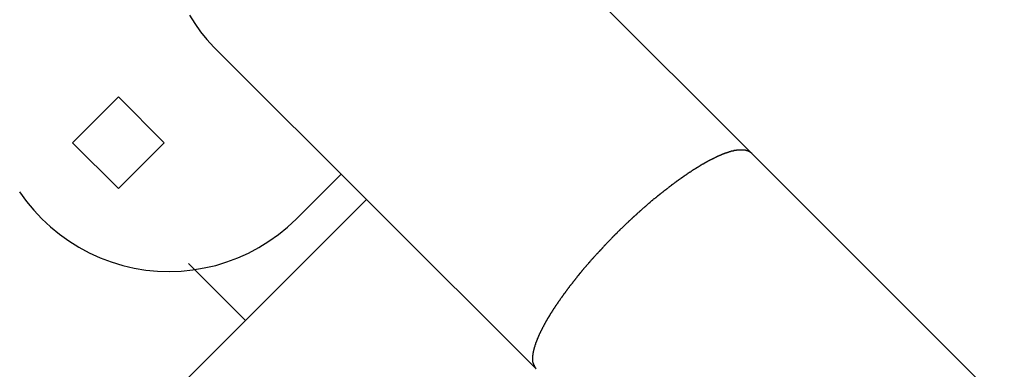
# Model space of a CAD drawing. Extents: x -61 to 61, y -93 to 35.
# Drawn here: x 1 to 3, y -21 to -20 of the extents above; entities that cross this region are included whole.
import ezdxf

# ---------------------------------------------------------------- set-up
doc = ezdxf.new("R2010")
doc.units = 0
doc.layers.get('0').update_dxf_attribs({"linetype": 'CONTINUOUS'})

msp = doc.modelspace()

# ---------------------------------------------------------------- linework, layer by layer
at = {"color": 0}
for points in [[(2.2468, -20.5246), (1.7991, -20.0769)], [(2.2468, -20.5246), (1.7991, -20.0769)], [(2.2468, -20.5246), (1.7991, -20.0769)], [(2.2468, -20.5246), (1.7991, -20.0769)], [(2.2468, -20.5246), (1.7991, -20.0769)], [(2.2468, -20.5246), (1.7991, -20.0769)], [(2.2468, -20.5246), (1.7991, -20.0769)], [(2.2468, -20.5246), (1.7991, -20.0769)], [(2.2468, -20.5246), (1.7991, -20.0769)], [(2.2468, -20.5246), (1.7991, -20.0769)], [(2.2468, -20.5246), (1.7991, -20.0769)], [(2.2468, -20.5246), (1.7991, -20.0769)], [(2.2468, -20.5246), (1.7991, -20.0769)], [(2.2468, -20.5246), (1.7991, -20.0769)], [(2.2468, -20.5246), (1.7991, -20.0769)], [(2.2468, -20.5246), (1.7991, -20.0769)], [(2.2468, -20.5246), (1.7991, -20.0769)], [(2.2468, -20.5246), (1.7991, -20.0769)], [(2.2468, -20.5246), (1.7991, -20.0769)], [(2.2468, -20.5246), (1.7991, -20.0769)], [(2.2468, -20.5246), (1.7991, -20.0769)], [(1.4653, -20.3323), (1.4725, -20.344), (1.4807, -20.3554), (1.4896, -20.3662), (1.4993, -20.3767)], [(1.4993, -20.3767), (1.4993, -20.3767)], [(1.4993, -20.3767), (1.947, -20.8244)], [(1.4993, -20.3767), (1.947, -20.8244)], [(1.4993, -20.3767), (1.947, -20.8244)], [(1.4993, -20.3767), (1.947, -20.8244)], [(1.4993, -20.3767), (1.947, -20.8244)], [(1.4993, -20.3767), (1.947, -20.8244)], [(1.4993, -20.3767), (1.947, -20.8244)], [(1.4993, -20.3767), (1.947, -20.8244)], [(1.4993, -20.3767), (1.947, -20.8244)], [(1.4993, -20.3767), (1.947, -20.8244)], [(1.4993, -20.3767), (1.947, -20.8244)], [(1.4993, -20.3767), (1.947, -20.8244)], [(1.4993, -20.3767), (1.947, -20.8244)], [(1.4993, -20.3767), (1.947, -20.8244)], [(1.4993, -20.3767), (1.947, -20.8244)], [(1.4993, -20.3767), (1.947, -20.8244)], [(1.4993, -20.3767), (1.947, -20.8244)], [(1.4993, -20.3767), (1.947, -20.8244)], [(1.4993, -20.3767), (1.947, -20.8244)], [(1.4993, -20.3767), (1.947, -20.8244)], [(1.4993, -20.3767), (1.947, -20.8244)], [(1.3664, -20.446), (1.3027, -20.5096)], [(1.3664, -20.446), (1.3027, -20.5096)], [(1.3664, -20.446), (1.3027, -20.5096)], [(1.3664, -20.446), (1.3027, -20.5096)], [(1.3664, -20.446), (1.3027, -20.5096)], [(1.3664, -20.446), (1.3027, -20.5096)], [(1.3664, -20.446), (1.3027, -20.5096)], [(1.3664, -20.446), (1.3027, -20.5096)], [(1.3664, -20.446), (1.3027, -20.5096)], [(1.3664, -20.446), (1.3027, -20.5096)], [(1.3664, -20.446), (1.3027, -20.5096)], [(1.3664, -20.446), (1.3027, -20.5096)], [(1.3664, -20.446), (1.3027, -20.5096)], [(1.3664, -20.446), (1.3027, -20.5096)], [(1.3664, -20.446), (1.3027, -20.5096)], [(1.3664, -20.446), (1.3027, -20.5096)], [(1.3664, -20.446), (1.3027, -20.5096)], [(1.3664, -20.446), (1.3027, -20.5096)], [(1.3664, -20.446), (1.3027, -20.5096)], [(1.3664, -20.446), (1.3027, -20.5096)], [(1.3664, -20.446), (1.3027, -20.5096)], [(1.3664, -20.446), (1.3664, -20.446)], [(1.3664, -20.446), (1.3664, -20.446)], [(1.43, -20.5096), (1.3664, -20.446)], [(1.43, -20.5096), (1.3664, -20.446)], [(1.43, -20.5096), (1.3664, -20.446)], [(1.43, -20.5096), (1.3664, -20.446)], [(1.43, -20.5096), (1.3664, -20.446)], [(1.43, -20.5096), (1.3664, -20.446)], [(1.43, -20.5096), (1.3664, -20.446)], [(1.43, -20.5096), (1.3664, -20.446)], [(1.43, -20.5096), (1.3664, -20.446)], [(1.43, -20.5096), (1.3664, -20.446)], [(1.43, -20.5096), (1.3664, -20.446)], [(1.43, -20.5096), (1.3664, -20.446)], [(1.43, -20.5096), (1.3664, -20.446)], [(1.43, -20.5096), (1.3664, -20.446)], [(1.43, -20.5096), (1.3664, -20.446)], [(1.43, -20.5096), (1.3664, -20.446)], [(1.43, -20.5096), (1.3664, -20.446)], [(1.43, -20.5096), (1.3664, -20.446)], [(1.43, -20.5096), (1.3664, -20.446)], [(1.43, -20.5096), (1.3664, -20.446)], [(1.43, -20.5096), (1.3664, -20.446)], [(1.3027, -20.5096), (1.3027, -20.5096)], [(1.3027, -20.5096), (1.3027, -20.5096)], [(1.3027, -20.5096), (1.3664, -20.5733)], [(1.3027, -20.5096), (1.3664, -20.5733)], [(1.3027, -20.5096), (1.3664, -20.5733)], [(1.3027, -20.5096), (1.3664, -20.5733)], [(1.3027, -20.5096), (1.3664, -20.5733)], [(1.3027, -20.5096), (1.3664, -20.5733)], [(1.3027, -20.5096), (1.3664, -20.5733)], [(1.3027, -20.5096), (1.3664, -20.5733)], [(1.3027, -20.5096), (1.3664, -20.5733)], [(1.3027, -20.5096), (1.3664, -20.5733)], [(1.3027, -20.5096), (1.3664, -20.5733)], [(1.3027, -20.5096), (1.3664, -20.5733)], [(1.3027, -20.5096), (1.3664, -20.5733)], [(1.3027, -20.5096), (1.3664, -20.5733)], [(1.3027, -20.5096), (1.3664, -20.5733)], [(1.3027, -20.5096), (1.3664, -20.5733)], [(1.3027, -20.5096), (1.3664, -20.5733)], [(1.3027, -20.5096), (1.3664, -20.5733)], [(1.3027, -20.5096), (1.3664, -20.5733)], [(1.3027, -20.5096), (1.3664, -20.5733)], [(1.3027, -20.5096), (1.3664, -20.5733)], [(1.3664, -20.5733), (1.43, -20.5096)], [(1.3664, -20.5733), (1.43, -20.5096)], [(1.3664, -20.5733), (1.43, -20.5096)], [(1.3664, -20.5733), (1.43, -20.5096)], [(1.3664, -20.5733), (1.43, -20.5096)], [(1.3664, -20.5733), (1.43, -20.5096)], [(1.3664, -20.5733), (1.43, -20.5096)], [(1.3664, -20.5733), (1.43, -20.5096)], [(1.3664, -20.5733), (1.43, -20.5096)], [(1.3664, -20.5733), (1.43, -20.5096)], [(1.3664, -20.5733), (1.43, -20.5096)], [(1.3664, -20.5733), (1.43, -20.5096)], [(1.3664, -20.5733), (1.43, -20.5096)], [(1.3664, -20.5733), (1.43, -20.5096)], [(1.3664, -20.5733), (1.43, -20.5096)], [(1.3664, -20.5733), (1.43, -20.5096)], [(1.3664, -20.5733), (1.43, -20.5096)], [(1.3664, -20.5733), (1.43, -20.5096)], [(1.3664, -20.5733), (1.43, -20.5096)], [(1.3664, -20.5733), (1.43, -20.5096)], [(1.3664, -20.5733), (1.43, -20.5096)], [(1.43, -20.5096), (1.43, -20.5096)], [(1.43, -20.5096), (1.43, -20.5096)], [(2.2468, -20.5246), (2.2449, -20.523), (2.2449, -20.523), (2.2446, -20.5227), (2.2446, -20.5227), (2.2443, -20.5226), (2.2443, -20.5226), (2.244, -20.5223), (2.244, -20.5223), (2.2437, -20.5223), (2.2437, -20.5223), (2.2434, -20.522), (2.2434, -20.522), (2.2431, -20.522), (2.2431, -20.522), (2.2428, -20.5217), (2.2428, -20.5217), (2.2426, -20.5217), (2.2426, -20.5217), (2.2426, -20.5217), (2.2423, -20.5214), (2.2422, -20.5214), (2.2419, -20.5214), (2.2419, -20.5214), (2.2416, -20.5211), (2.2416, -20.5211), (2.2413, -20.5211), (2.2413, -20.5211), (2.241, -20.5208), (2.241, -20.5208), (2.2407, -20.5208), (2.2407, -20.5208), (2.2404, -20.5208), (2.2404, -20.5208), (2.2401, -20.5208), (2.2401, -20.5208), (2.2401, -20.5208), (2.2398, -20.5205), (2.2395, -20.5205), (2.2392, -20.5205), (2.2392, -20.5205), (2.2389, -20.5204), (2.2389, -20.5204), (2.2386, -20.5204), (2.2386, -20.5204), (2.2383, -20.5201), (2.2382, -20.5201), (2.2379, -20.5201), (2.2379, -20.5201), (2.2376, -20.5201), (2.2376, -20.5201), (2.2373, -20.5201), (2.2373, -20.5201), (2.2373, -20.5201), (2.237, -20.5198), (2.2367, -20.5198), (2.2364, -20.5198), (2.2364, -20.5198), (2.2361, -20.5198), (2.2361, -20.5198), (2.2358, -20.5198), (2.2358, -20.5198), (2.2355, -20.5198), (2.2352, -20.5198), (2.2349, -20.5198), (2.2349, -20.5198), (2.2346, -20.5198), (2.2346, -20.5198), (2.2343, -20.5198), (2.2343, -20.5198), (2.2343, -20.5198), (2.234, -20.5198), (2.2337, -20.5198), (2.2334, -20.5198), (2.2334, -20.5198), (2.2331, -20.5198), (2.2329, -20.5198), (2.2326, -20.5198), (2.2326, -20.5198), (2.2323, -20.5198), (2.232, -20.5198), (2.2317, -20.5198), (2.2317, -20.5198), (2.2314, -20.5198), (2.2314, -20.5198), (2.2311, -20.5198), (2.2311, -20.5198), (2.2311, -20.5198), (2.2308, -20.5198), (2.2305, -20.5198), (2.2302, -20.5198), (2.2302, -20.5198), (2.2299, -20.5198), (2.2296, -20.5198), (2.2293, -20.5198), (2.2293, -20.5198), (2.229, -20.5198), (2.2287, -20.5198), (2.2284, -20.5198), (2.2284, -20.5198), (2.2281, -20.5198), (2.228, -20.5198), (2.2277, -20.5198), (2.2277, -20.5201), (2.2277, -20.5201), (2.2274, -20.5201), (2.2271, -20.5201), (2.2268, -20.5201), (2.2268, -20.5201), (2.2265, -20.5201), (2.2262, -20.5201), (2.2259, -20.5201), (2.2259, -20.5203), (2.2256, -20.5203), (2.2253, -20.5203), (2.225, -20.5203), (2.225, -20.5204), (2.2247, -20.5204), (2.2244, -20.5204), (2.2241, -20.5204), (2.2241, -20.5207), (2.2241, -20.5207), (2.2238, -20.5207), (2.2235, -20.5207), (2.2232, -20.5207), (2.2231, -20.5207), (2.2228, -20.5207), (2.2225, -20.5207), (2.2222, -20.5207), (2.2222, -20.521), (2.2219, -20.521), (2.2216, -20.521), (2.2213, -20.521), (2.2213, -20.5212), (2.221, -20.5212), (2.2207, -20.5212), (2.2204, -20.5212), (2.2204, -20.5215), (2.2204, -20.5215), (2.2201, -20.5215), (2.2198, -20.5215), (2.2195, -20.5215), (2.2192, -20.5216), (2.2189, -20.5216), (2.2186, -20.5216), (2.2183, -20.5216), (2.2183, -20.5219), (2.218, -20.5219), (2.2177, -20.5219), (2.2174, -20.5219), (2.2174, -20.5222), (2.2171, -20.5222), (2.2168, -20.5222), (2.2165, -20.5222), (2.2165, -20.5225), (2.2165, -20.5225), (2.2162, -20.5225), (2.2159, -20.5225), (2.2156, -20.5225), (2.2153, -20.5228), (2.215, -20.5228), (2.2147, -20.5228), (2.2144, -20.5228), (2.2144, -20.5231), (2.2141, -20.5231), (2.2138, -20.5231), (2.2135, -20.5231), (2.2135, -20.5234), (2.2132, -20.5234), (2.2129, -20.5235), (2.2126, -20.5235), (2.2126, -20.5238), (2.2126, -20.5238), (2.2123, -20.5238), (2.212, -20.5238), (2.2117, -20.5238), (2.2114, -20.5241), (2.2111, -20.5241), (2.2108, -20.5241), (2.2105, -20.5241), (2.2105, -20.5244), (2.2102, -20.5244), (2.2099, -20.5244), (2.2096, -20.5244), (2.2094, -20.5247), (2.2091, -20.5247), (2.2088, -20.5249), (2.2085, -20.5249), (2.2085, -20.5252), (2.2085, -20.5252), (2.2082, -20.5252), (2.2079, -20.5252), (2.2076, -20.5252), (2.2073, -20.5255), (2.207, -20.5255), (2.2067, -20.5257), (2.2064, -20.5257), (2.2064, -20.526), (2.2061, -20.526), (2.2058, -20.526), (2.2055, -20.526), (2.2052, -20.5263), (2.2049, -20.5263), (2.2046, -20.5266), (2.2043, -20.5266), (2.2043, -20.5269), (2.2043, -20.5269), (2.204, -20.5269), (2.2037, -20.5269), (2.2034, -20.5269), (2.2031, -20.5272), (2.2028, -20.5272), (2.2025, -20.5275), (2.2022, -20.5275), (2.202, -20.5278), (2.2017, -20.5278), (2.2014, -20.5279), (2.2011, -20.5279), (2.2008, -20.5282), (2.2005, -20.5282), (2.2002, -20.5285), (2.1999, -20.5285), (2.1999, -20.5288), (2.1999, -20.5288), (2.1996, -20.5288), (2.1993, -20.5289), (2.199, -20.5289), (2.1987, -20.5292), (2.1984, -20.5292), (2.1981, -20.5295), (2.1978, -20.5295), (2.1975, -20.5298), (2.1972, -20.5298), (2.1969, -20.5301), (2.1966, -20.5301), (2.1963, -20.5304), (2.196, -20.5304), (2.1957, -20.5307), (2.1954, -20.5307), (2.1952, -20.531), (2.1952, -20.531), (2.1948, -20.531), (2.1945, -20.5313), (2.1942, -20.5313), (2.1939, -20.5316), (2.1936, -20.5316), (2.1933, -20.5319), (2.193, -20.5319), (2.1927, -20.5322), (2.1924, -20.5322), (2.1921, -20.5325), (2.1918, -20.5325), (2.1915, -20.5328), (2.1912, -20.5328), (2.1909, -20.5331), (2.1906, -20.5332), (2.1903, -20.5335), (2.1903, -20.5335), (2.1897, -20.5335), (2.1894, -20.5338), (2.1891, -20.5338), (2.1888, -20.5341), (2.1885, -20.5341), (2.1882, -20.5344), (2.1879, -20.5344), (2.1876, -20.5347), (2.1872, -20.5347), (2.1869, -20.535), (2.1866, -20.535), (2.1863, -20.5353), (2.186, -20.5353), (2.1857, -20.5356), (2.1854, -20.5359), (2.1851, -20.5362), (2.1851, -20.5362), (2.1845, -20.5362), (2.1842, -20.5365), (2.1839, -20.5365), (2.1836, -20.5368), (2.1832, -20.5368), (2.1829, -20.5371), (2.1826, -20.5374), (2.1823, -20.5377), (2.1817, -20.5377), (2.1814, -20.538), (2.1811, -20.5381), (2.1808, -20.5384), (2.1805, -20.5384), (2.1802, -20.5387), (2.1799, -20.539), (2.1796, -20.5393), (2.1796, -20.5393), (2.179, -20.5393), (2.1787, -20.5396), (2.1784, -20.5397), (2.1781, -20.54), (2.1775, -20.54), (2.1772, -20.5403), (2.1769, -20.5406), (2.1766, -20.5409), (2.176, -20.5409), (2.1757, -20.5412), (2.1754, -20.5415), (2.1751, -20.5418), (2.1748, -20.5418), (2.1745, -20.5421), (2.1742, -20.5424), (2.1739, -20.5427), (2.1739, -20.5427), (2.1733, -20.5427), (2.173, -20.543), (2.1727, -20.5433), (2.1724, -20.5436), (2.1718, -20.5436), (2.1715, -20.5439), (2.1712, -20.5442), (2.1709, -20.5445), (2.1703, -20.5445), (2.17, -20.5448), (2.1697, -20.5451), (2.1694, -20.5454), (2.1688, -20.5455), (2.1685, -20.5458), (2.1682, -20.5461), (2.1679, -20.5464), (2.1679, -20.5464), (2.1673, -20.5464), (2.167, -20.5467), (2.1665, -20.547), (2.1662, -20.5473), (2.1656, -20.5474), (2.1653, -20.5477), (2.165, -20.548), (2.1647, -20.5483), (2.1641, -20.5483), (2.1638, -20.5486), (2.1635, -20.5489), (2.1632, -20.5492), (2.1626, -20.5495), (2.1623, -20.5498), (2.162, -20.5501), (2.1617, -20.5504), (2.1617, -20.5504), (2.1611, -20.5504), (2.1608, -20.5507), (2.1602, -20.551), (2.1599, -20.5513), (2.1593, -20.5516), (2.159, -20.5519), (2.1587, -20.5522), (2.1584, -20.5525), (2.1578, -20.5526), (2.1575, -20.5529), (2.1571, -20.5532), (2.1568, -20.5535), (2.1562, -20.5538), (2.1559, -20.5541), (2.1556, -20.5544), (2.1553, -20.5547), (2.1553, -20.5547), (2.1547, -20.5548), (2.1544, -20.5551), (2.1538, -20.5554), (2.1535, -20.5557), (2.1529, -20.556), (2.1526, -20.5563), (2.1522, -20.5566), (2.1519, -20.5569), (2.1513, -20.5572), (2.151, -20.5575), (2.1504, -20.5578), (2.1501, -20.5581), (2.1495, -20.5584), (2.1492, -20.5587), (2.1489, -20.559), (2.1486, -20.5593), (2.1486, -20.5593), (2.148, -20.5596), (2.1477, -20.5599), (2.1471, -20.5602), (2.1468, -20.5605), (2.1462, -20.5608), (2.1459, -20.5611), (2.1453, -20.5614), (2.145, -20.5617), (2.1444, -20.562), (2.1441, -20.5623), (2.1435, -20.5626), (2.1432, -20.5629), (2.1426, -20.5632), (2.1423, -20.5635), (2.142, -20.5638), (2.1417, -20.5642), (2.1417, -20.5642), (2.1411, -20.5645), (2.1408, -20.5648), (2.1402, -20.5651), (2.1399, -20.5654), (2.1393, -20.5657), (2.139, -20.566), (2.1384, -20.5663), (2.1381, -20.5668), (2.1375, -20.5671), (2.1372, -20.5674), (2.1366, -20.5677), (2.1363, -20.568), (2.1357, -20.5683), (2.1354, -20.5686), (2.135, -20.5689), (2.1347, -20.5695), (2.1347, -20.5695), (2.1341, -20.5698), (2.1338, -20.5701), (2.1332, -20.5704), (2.1329, -20.5707), (2.1323, -20.571), (2.132, -20.5713), (2.1314, -20.5716), (2.1311, -20.5722), (2.1305, -20.5725), (2.1302, -20.5728), (2.1296, -20.5731), (2.1293, -20.5736), (2.1287, -20.5739), (2.1284, -20.5742), (2.1278, -20.5745), (2.1275, -20.5751), (2.1275, -20.5751), (2.1269, -20.5754), (2.1264, -20.5757), (2.1258, -20.576), (2.1255, -20.5764), (2.1249, -20.5767), (2.1246, -20.577), (2.124, -20.5773), (2.1237, -20.5779), (2.1231, -20.5782), (2.1228, -20.5785), (2.1222, -20.5788), (2.1219, -20.5794), (2.1213, -20.5797), (2.121, -20.58), (2.1204, -20.5803), (2.1201, -20.5809), (2.1201, -20.5809), (2.1195, -20.5812), (2.1189, -20.5815), (2.1183, -20.5818), (2.118, -20.5824), (2.1174, -20.5827), (2.1171, -20.583), (2.1165, -20.5833), (2.1162, -20.5839), (2.1156, -20.5842), (2.1153, -20.5845), (2.1147, -20.5848), (2.1144, -20.5854), (2.1138, -20.5857), (2.1135, -20.5861), (2.1129, -20.5864), (2.1126, -20.587), (2.1126, -20.587), (2.112, -20.5873), (2.1114, -20.5876), (2.1108, -20.5879), (2.1105, -20.5885), (2.1099, -20.5888), (2.1096, -20.5892), (2.109, -20.5895), (2.1087, -20.5901), (2.1081, -20.5904), (2.1077, -20.5907), (2.1071, -20.591), (2.1068, -20.5916), (2.1062, -20.5919), (2.1059, -20.5925), (2.1053, -20.5928), (2.105, -20.5934), (2.105, -20.5934), (2.1044, -20.5937), (2.1038, -20.594), (2.1032, -20.5943), (2.1029, -20.5949), (2.1023, -20.5952), (2.102, -20.5958), (2.1014, -20.5961), (2.1011, -20.5967), (2.1005, -20.597), (2.1, -20.5974), (2.0994, -20.5977), (2.0991, -20.5983), (2.0985, -20.5986), (2.0982, -20.5992), (2.0976, -20.5995), (2.0973, -20.6001), (2.0973, -20.6001), (2.0967, -20.6004), (2.0961, -20.6007), (2.0955, -20.601), (2.0952, -20.6016), (2.0946, -20.6019), (2.0943, -20.6025), (2.0937, -20.6028), (2.0934, -20.6034), (2.0928, -20.6037), (2.0922, -20.6043), (2.0916, -20.6046), (2.0913, -20.6052), (2.0907, -20.6055), (2.0904, -20.6061), (2.0898, -20.6064), (2.0895, -20.607), (2.0895, -20.607), (2.0889, -20.6073), (2.0883, -20.6077), (2.0877, -20.608), (2.0874, -20.6086), (2.0868, -20.6089), (2.0865, -20.6095), (2.0859, -20.6098), (2.0856, -20.6104), (2.085, -20.6107), (2.0845, -20.6113), (2.0839, -20.6116), (2.0836, -20.6122), (2.083, -20.6125), (2.0827, -20.6131), (2.0821, -20.6134), (2.0818, -20.614), (2.0818, -20.614), (2.0812, -20.6143), (2.0806, -20.6149), (2.08, -20.6152), (2.0797, -20.6158), (2.0791, -20.6161), (2.0788, -20.6167), (2.0782, -20.617), (2.0779, -20.6176), (2.0773, -20.6179), (2.0767, -20.6185), (2.0761, -20.6188), (2.0758, -20.6194), (2.0752, -20.6197), (2.0749, -20.6203), (2.0743, -20.6207), (2.074, -20.6213), (2.074, -20.6213), (2.0734, -20.6216), (2.0728, -20.6222), (2.0722, -20.6225), (2.0719, -20.6231), (2.0713, -20.6234), (2.071, -20.624), (2.0704, -20.6243), (2.0701, -20.6249), (2.0695, -20.6252), (2.069, -20.6258), (2.0684, -20.6261), (2.0681, -20.6267), (2.0675, -20.627), (2.0672, -20.6276), (2.0666, -20.6281), (2.0663, -20.6287), (2.0663, -20.6287), (2.0657, -20.629), (2.0651, -20.6296), (2.0645, -20.6299), (2.0642, -20.6305), (2.0636, -20.6308), (2.0633, -20.6314), (2.0627, -20.6318), (2.0624, -20.6324), (2.0618, -20.6327), (2.0614, -20.6333), (2.0608, -20.6336), (2.0605, -20.6342), (2.0599, -20.6345), (2.0596, -20.6351), (2.059, -20.6357), (2.0587, -20.6363), (2.0587, -20.6363), (2.0581, -20.6366), (2.0575, -20.6372), (2.0569, -20.6375), (2.0566, -20.6381), (2.056, -20.6384), (2.0557, -20.639), (2.0551, -20.6394), (2.0548, -20.64), (2.0542, -20.6403), (2.0539, -20.6409), (2.0533, -20.6412), (2.053, -20.6418), (2.0524, -20.6421), (2.0521, -20.6427), (2.0515, -20.6433), (2.0512, -20.6439), (2.0512, -20.6439), (2.0506, -20.6442), (2.05, -20.6448), (2.0494, -20.6451), (2.0491, -20.6457), (2.0485, -20.646), (2.0482, -20.6466), (2.0476, -20.6471), (2.0473, -20.6477), (2.0467, -20.648), (2.0464, -20.6486), (2.0458, -20.6489), (2.0455, -20.6495), (2.0449, -20.6498), (2.0446, -20.6504), (2.044, -20.651), (2.0437, -20.6516), (2.0437, -20.6516), (2.0431, -20.6519), (2.0428, -20.6525), (2.0422, -20.6528), (2.0419, -20.6534), (2.0413, -20.6537), (2.041, -20.6543), (2.0404, -20.6549), (2.0401, -20.6555), (2.0395, -20.6558), (2.0392, -20.6564), (2.0386, -20.6567), (2.0383, -20.6573), (2.0377, -20.6576), (2.0374, -20.6582), (2.0368, -20.6588), (2.0365, -20.6594), (2.0365, -20.6594), (2.0359, -20.6597), (2.0356, -20.6603), (2.035, -20.6606), (2.0347, -20.6612), (2.0341, -20.6615), (2.0338, -20.6621), (2.0332, -20.6626), (2.0329, -20.6632), (2.0323, -20.6635), (2.032, -20.6641), (2.0314, -20.6644), (2.0311, -20.665), (2.0305, -20.6653), (2.0302, -20.6659), (2.0297, -20.6665), (2.0294, -20.6671), (2.0294, -20.6671), (2.0288, -20.6674), (2.0285, -20.668), (2.0279, -20.6683), (2.0276, -20.6689), (2.027, -20.6692), (2.0267, -20.6698), (2.0261, -20.6703), (2.0258, -20.6709), (2.0252, -20.6712), (2.0249, -20.6718), (2.0243, -20.6721), (2.024, -20.6727), (2.0234, -20.673), (2.0231, -20.6736), (2.0228, -20.6742), (2.0225, -20.6748), (2.0225, -20.6748), (2.0219, -20.6751), (2.0216, -20.6757), (2.021, -20.676), (2.0207, -20.6766), (2.0201, -20.6769), (2.0198, -20.6775), (2.0195, -20.678), (2.0192, -20.6786), (2.0186, -20.6789), (2.0183, -20.6795), (2.0177, -20.6798), (2.0174, -20.6804), (2.0168, -20.6807), (2.0165, -20.6813), (2.0162, -20.6819), (2.0159, -20.6825), (2.0159, -20.6825), (2.0153, -20.6828), (2.015, -20.6834), (2.0144, -20.6837), (2.0141, -20.6843), (2.0135, -20.6846), (2.0132, -20.6852), (2.0129, -20.6856), (2.0126, -20.6862), (2.012, -20.6865), (2.0117, -20.6871), (2.0113, -20.6874), (2.011, -20.688), (2.0104, -20.6883), (2.0101, -20.6889), (2.0098, -20.6895), (2.0095, -20.6901), (2.0095, -20.6901), (2.0089, -20.6904), (2.0086, -20.691), (2.0081, -20.6913), (2.0078, -20.6919), (2.0072, -20.6922), (2.0069, -20.6928), (2.0066, -20.6932), (2.0063, -20.6938), (2.0057, -20.6941), (2.0054, -20.6947), (2.0051, -20.695), (2.0048, -20.6956), (2.0042, -20.6959), (2.0039, -20.6965), (2.0036, -20.6971), (2.0033, -20.6977), (2.0033, -20.6977), (2.0027, -20.698), (2.0024, -20.6986), (2.0021, -20.6989), (2.0018, -20.6995), (2.0012, -20.6998), (2.0009, -20.7004), (2.0006, -20.7007), (2.0003, -20.7013), (1.9997, -20.7016), (1.9994, -20.7022), (1.9991, -20.7025), (1.9988, -20.7031), (1.9984, -20.7034), (1.9981, -20.704), (1.9978, -20.7044), (1.9975, -20.705), (1.9975, -20.705), (1.9969, -20.7053), (1.9966, -20.7059), (1.9963, -20.7062), (1.996, -20.7068), (1.9955, -20.7071), (1.9952, -20.7077), (1.9949, -20.708), (1.9946, -20.7086), (1.994, -20.7089), (1.9937, -20.7095), (1.9934, -20.7098), (1.9931, -20.7104), (1.9928, -20.7107), (1.9925, -20.7113), (1.9922, -20.7117), (1.9919, -20.7123), (1.9919, -20.7123), (1.9913, -20.7126), (1.991, -20.713), (1.9907, -20.7133), (1.9904, -20.7139), (1.9901, -20.7142), (1.9898, -20.7148), (1.9895, -20.7151), (1.9892, -20.7157), (1.9888, -20.716), (1.9885, -20.7166), (1.9882, -20.7169), (1.9879, -20.7175), (1.9876, -20.7178), (1.9873, -20.7184), (1.987, -20.7187), (1.9867, -20.7193), (1.9867, -20.7193), (1.9862, -20.7196), (1.9859, -20.7199), (1.9856, -20.7202), (1.9853, -20.7208), (1.985, -20.7211), (1.9847, -20.7217), (1.9844, -20.722), (1.9841, -20.7226), (1.9838, -20.7229), (1.9835, -20.7235), (1.9832, -20.7238), (1.9829, -20.7244), (1.9826, -20.7247), (1.9823, -20.7253), (1.982, -20.7256), (1.9817, -20.7262), (1.9817, -20.7262), (1.9814, -20.7265), (1.9811, -20.7268), (1.9808, -20.7271), (1.9805, -20.7277), (1.9802, -20.728), (1.9799, -20.7286), (1.9796, -20.7289), (1.9793, -20.7295), (1.979, -20.7298), (1.9787, -20.7301), (1.9784, -20.7304), (1.9781, -20.731), (1.9778, -20.7313), (1.9775, -20.7319), (1.9772, -20.7322), (1.9771, -20.7328), (1.9771, -20.7328), (1.9768, -20.7331), (1.9765, -20.7334), (1.9762, -20.7337), (1.9759, -20.7343), (1.9756, -20.7346), (1.9753, -20.7351), (1.975, -20.7354), (1.9749, -20.736), (1.9746, -20.7363), (1.9743, -20.7366), (1.974, -20.7369), (1.9737, -20.7375), (1.9734, -20.7378), (1.9731, -20.7384), (1.9728, -20.7387), (1.9728, -20.7393), (1.9728, -20.7393), (1.9725, -20.7396), (1.9722, -20.7399), (1.9719, -20.7402), (1.9716, -20.7408), (1.9713, -20.7411), (1.971, -20.7414), (1.9707, -20.7417), (1.9707, -20.7423), (1.9704, -20.7426), (1.9701, -20.7429), (1.9698, -20.7432), (1.9697, -20.7438), (1.9694, -20.7441), (1.9691, -20.7446), (1.9688, -20.7449), (1.9688, -20.7455), (1.9688, -20.7455), (1.9685, -20.7458), (1.9682, -20.7461), (1.9679, -20.7464), (1.9678, -20.7469), (1.9675, -20.7472), (1.9672, -20.7475), (1.9669, -20.7478), (1.9669, -20.7484), (1.9666, -20.7487), (1.9663, -20.749), (1.966, -20.7493), (1.966, -20.7499), (1.9657, -20.7502), (1.9654, -20.7505), (1.9651, -20.7508), (1.9651, -20.7514), (1.9651, -20.7514), (1.9648, -20.7517), (1.9645, -20.752), (1.9642, -20.7523), (1.9642, -20.7527), (1.9639, -20.753), (1.9636, -20.7533), (1.9633, -20.7536), (1.9633, -20.7542), (1.963, -20.7545), (1.9627, -20.7548), (1.9624, -20.7551), (1.9624, -20.7557), (1.9621, -20.756), (1.962, -20.7563), (1.9617, -20.7566), (1.9617, -20.7572), (1.9617, -20.7572), (1.9614, -20.7575), (1.9611, -20.7578), (1.9608, -20.7581), (1.9608, -20.7584), (1.9605, -20.7587), (1.9605, -20.759), (1.9602, -20.7593), (1.9602, -20.7599), (1.9599, -20.7602), (1.9596, -20.7605), (1.9593, -20.7608), (1.9593, -20.7611), (1.959, -20.7614), (1.959, -20.7617), (1.9587, -20.762), (1.9587, -20.7626), (1.9587, -20.7626), (1.9584, -20.7629), (1.9581, -20.7632), (1.9578, -20.7635), (1.9578, -20.7638), (1.9575, -20.7641), (1.9575, -20.7644), (1.9572, -20.7647), (1.9572, -20.7651), (1.9569, -20.7654), (1.9568, -20.7657), (1.9565, -20.766), (1.9565, -20.7663), (1.9562, -20.7666), (1.9562, -20.7669), (1.9559, -20.7672), (1.9559, -20.7678), (1.9559, -20.7678), (1.9556, -20.7681), (1.9555, -20.7684), (1.9552, -20.7687), (1.9552, -20.769), (1.9549, -20.7693), (1.9549, -20.7696), (1.9546, -20.7699), (1.9546, -20.7702), (1.9543, -20.7705), (1.9543, -20.7708), (1.954, -20.7711), (1.954, -20.7714), (1.9537, -20.7717), (1.9537, -20.772), (1.9534, -20.7723), (1.9534, -20.7728), (1.9534, -20.7728), (1.9531, -20.773), (1.9531, -20.7733), (1.9528, -20.7736), (1.9528, -20.7739), (1.9525, -20.7742), (1.9525, -20.7745), (1.9522, -20.7748), (1.9522, -20.7751), (1.9519, -20.7754), (1.9519, -20.7757), (1.9516, -20.776), (1.9516, -20.7763), (1.9513, -20.7766), (1.9513, -20.7769), (1.9512, -20.7772), (1.9512, -20.7775), (1.9512, -20.7775), (1.9509, -20.7775), (1.9509, -20.7778), (1.9506, -20.7781), (1.9506, -20.7784), (1.9503, -20.7787), (1.9503, -20.779), (1.9502, -20.7793), (1.9502, -20.7796), (1.9499, -20.7798), (1.9499, -20.7801), (1.9496, -20.7804), (1.9496, -20.7807), (1.9493, -20.781), (1.9493, -20.7813), (1.9493, -20.7816), (1.9493, -20.7819), (1.9493, -20.7819), (1.949, -20.7819), (1.949, -20.7822), (1.9487, -20.7825), (1.9487, -20.7828), (1.9484, -20.7831), (1.9484, -20.7834), (1.9484, -20.7837), (1.9484, -20.784), (1.9481, -20.784), (1.9481, -20.7843), (1.948, -20.7846), (1.948, -20.7849), (1.9477, -20.7852), (1.9477, -20.7855), (1.9477, -20.7858), (1.9477, -20.7861), (1.9477, -20.7861), (1.9474, -20.7861), (1.9474, -20.7864), (1.9471, -20.7867), (1.9471, -20.787), (1.9468, -20.7871), (1.9468, -20.7874), (1.9468, -20.7877), (1.9468, -20.788), (1.9465, -20.788), (1.9465, -20.7883), (1.9465, -20.7886), (1.9465, -20.7889), (1.9462, -20.7892), (1.9462, -20.7895), (1.9462, -20.7898), (1.9462, -20.7901), (1.9462, -20.7901), (1.9459, -20.7901), (1.9459, -20.7904), (1.9458, -20.7907), (1.9458, -20.791), (1.9455, -20.7911), (1.9455, -20.7914), (1.9455, -20.7917), (1.9455, -20.792), (1.9452, -20.792), (1.9452, -20.7923), (1.9452, -20.7926), (1.9452, -20.7929), (1.9449, -20.7932), (1.9449, -20.7935), (1.9449, -20.7938), (1.9449, -20.7941), (1.9449, -20.7941), (1.9446, -20.7941), (1.9446, -20.7944), (1.9446, -20.7947), (1.9446, -20.795), (1.9443, -20.795), (1.9443, -20.7953), (1.9443, -20.7956), (1.9443, -20.7959), (1.944, -20.7959), (1.944, -20.7962), (1.944, -20.7965), (1.944, -20.7968), (1.9439, -20.797), (1.9439, -20.7973), (1.9439, -20.7976), (1.9439, -20.7979), (1.9439, -20.7979), (1.9436, -20.7979), (1.9436, -20.7982), (1.9436, -20.7985), (1.9436, -20.7988), (1.9434, -20.7988), (1.9434, -20.7991), (1.9434, -20.7994), (1.9434, -20.7997), (1.9431, -20.7997), (1.9431, -20.8), (1.9431, -20.8003), (1.9431, -20.8006), (1.9431, -20.8008), (1.9431, -20.8011), (1.9431, -20.8014), (1.9431, -20.8017), (1.9431, -20.8017), (1.9428, -20.8017), (1.9428, -20.802), (1.9428, -20.8023), (1.9428, -20.8026), (1.9428, -20.8026), (1.9428, -20.8029), (1.9428, -20.8032), (1.9428, -20.8035), (1.9426, -20.8035), (1.9426, -20.8038), (1.9426, -20.8041), (1.9426, -20.8044), (1.9426, -20.8044), (1.9426, -20.8047), (1.9426, -20.805), (1.9426, -20.8053), (1.9426, -20.8053), (1.9423, -20.8053), (1.9423, -20.8056), (1.9423, -20.8057), (1.9423, -20.806), (1.9423, -20.806), (1.9423, -20.8063), (1.9423, -20.8066), (1.9423, -20.8069), (1.9423, -20.8069), (1.9423, -20.8072), (1.9423, -20.8075), (1.9423, -20.8078), (1.9423, -20.8078), (1.9423, -20.8081), (1.9423, -20.8084), (1.9423, -20.8087), (1.9423, -20.8087), (1.9421, -20.8087), (1.9421, -20.809), (1.9421, -20.809), (1.9421, -20.8093), (1.9421, -20.8093), (1.9421, -20.8096), (1.9421, -20.8098), (1.9421, -20.8101), (1.9421, -20.8101), (1.9421, -20.8104), (1.9421, -20.8104), (1.9421, -20.8107), (1.9421, -20.8107), (1.9421, -20.811), (1.9421, -20.8113), (1.9421, -20.8116), (1.9421, -20.8116), (1.9421, -20.8116), (1.9421, -20.8119), (1.9421, -20.8119), (1.9421, -20.8122), (1.9421, -20.8122), (1.9421, -20.8125), (1.9421, -20.8128), (1.9422, -20.8131), (1.9422, -20.8131), (1.9422, -20.8134), (1.9422, -20.8137), (1.9423, -20.814), (1.9423, -20.814), (1.9423, -20.8143), (1.9423, -20.8146), (1.9426, -20.8149), (1.9426, -20.8149), (1.9426, -20.8149), (1.9426, -20.8152), (1.9426, -20.8155), (1.9428, -20.8158), (1.9428, -20.8161), (1.9429, -20.8164), (1.9429, -20.8167), (1.9432, -20.817), (1.9432, -20.8171), (1.9433, -20.8174), (1.9433, -20.8177), (1.9436, -20.818), (1.9436, -20.8183), (1.9439, -20.8186), (1.9439, -20.8189), (1.9442, -20.8192), (1.9442, -20.8192), (1.9442, -20.8195), (1.9445, -20.8198), (1.9445, -20.8201), (1.9448, -20.8204), (1.9448, -20.8207), (1.9451, -20.821), (1.9452, -20.8213), (1.9455, -20.8217), (1.9455, -20.822), (1.9458, -20.8223), (1.9458, -20.8226), (1.9461, -20.8229), (1.9461, -20.8232), (1.9464, -20.8235), (1.9467, -20.8238), (1.947, -20.8244)], [(2.2468, -20.5246), (2.2468, -20.5246)], [(16.3182, -34.596), (2.2468, -20.5246)], [(16.3182, -34.596), (2.2468, -20.5246)], [(16.3182, -34.596), (2.2468, -20.5246)], [(16.3182, -34.596), (2.2468, -20.5246)], [(16.3182, -34.596), (2.2468, -20.5246)], [(16.3182, -34.596), (2.2468, -20.5246)], [(16.3182, -34.596), (2.2468, -20.5246)], [(16.3182, -34.596), (2.2468, -20.5246)], [(16.3182, -34.596), (2.2468, -20.5246)], [(16.3182, -34.596), (2.2468, -20.5246)], [(16.3182, -34.596), (2.2468, -20.5246)], [(16.3182, -34.596), (2.2468, -20.5246)], [(16.3182, -34.596), (2.2468, -20.5246)], [(16.3182, -34.596), (2.2468, -20.5246)], [(16.3182, -34.596), (2.2468, -20.5246)], [(16.3182, -34.596), (2.2468, -20.5246)], [(16.3182, -34.596), (2.2468, -20.5246)], [(16.3182, -34.596), (2.2468, -20.5246)], [(16.3182, -34.596), (2.2468, -20.5246)], [(16.3182, -34.596), (2.2468, -20.5246)], [(16.3182, -34.596), (2.2468, -20.5246)], [(2.2468, -20.5246), (2.2468, -20.5246)], [(1.6761, -20.5535), (1.6139, -20.6157)], [(1.6761, -20.5535), (1.6139, -20.6157)], [(1.6761, -20.5535), (1.6139, -20.6157)], [(1.6761, -20.5535), (1.6139, -20.6157)], [(1.6761, -20.5535), (1.6139, -20.6157)], [(1.6761, -20.5535), (1.6139, -20.6157)], [(1.6761, -20.5535), (1.6139, -20.6157)], [(1.6761, -20.5535), (1.6139, -20.6157)], [(1.6761, -20.5535), (1.6139, -20.6157)], [(1.6761, -20.5535), (1.6139, -20.6157)], [(1.6761, -20.5535), (1.6139, -20.6157)], [(1.6761, -20.5535), (1.6139, -20.6157)], [(1.6761, -20.5535), (1.6139, -20.6157)], [(1.6761, -20.5535), (1.6139, -20.6157)], [(1.6761, -20.5535), (1.6139, -20.6157)], [(1.6761, -20.5535), (1.6139, -20.6157)], [(1.6761, -20.5535), (1.6139, -20.6157)], [(1.6761, -20.5535), (1.6139, -20.6157)], [(1.6761, -20.5535), (1.6139, -20.6157)], [(1.6761, -20.5535), (1.6139, -20.6157)], [(1.6761, -20.5535), (1.6139, -20.6157)], [(1.6761, -20.5535), (1.6761, -20.5535)], [(1.2292, -20.578), (1.2387, -20.5912), (1.249, -20.6036), (1.2602, -20.6156), (1.2719, -20.6265), (1.2845, -20.6369), (1.2977, -20.6463), (1.3115, -20.6551), (1.3259, -20.6627), (1.3409, -20.6696), (1.3563, -20.6755), (1.3724, -20.6804), (1.3724, -20.6804), (1.3885, -20.684), (1.4048, -20.6867), (1.421, -20.6882), (1.4375, -20.6888), (1.4537, -20.6882), (1.4699, -20.6866), (1.4859, -20.6839), (1.5018, -20.6803), (1.5172, -20.6755), (1.5323, -20.6698), (1.5471, -20.6631), (1.5616, -20.6555), (1.5754, -20.6468), (1.5888, -20.6373), (1.6016, -20.6269), (1.6139, -20.6157)], [(1.3664, -20.5733), (1.3664, -20.5733)], [(1.3664, -20.5733), (1.3664, -20.5733)], [(1.1189, -21.1814), (1.7114, -20.5888)], [(1.1189, -21.1814), (1.7114, -20.5888)], [(1.1189, -21.1814), (1.7114, -20.5888)], [(1.1189, -21.1814), (1.7114, -20.5888)], [(1.1189, -21.1814), (1.7114, -20.5888)], [(1.1189, -21.1814), (1.7114, -20.5888)], [(1.1189, -21.1814), (1.7114, -20.5888)], [(1.1189, -21.1814), (1.7114, -20.5888)], [(1.1189, -21.1814), (1.7114, -20.5888)], [(1.1189, -21.1814), (1.7114, -20.5888)], [(1.1189, -21.1814), (1.7114, -20.5888)], [(1.1189, -21.1814), (1.7114, -20.5888)], [(1.1189, -21.1814), (1.7114, -20.5888)], [(1.1189, -21.1814), (1.7114, -20.5888)], [(1.1189, -21.1814), (1.7114, -20.5888)], [(1.1189, -21.1814), (1.7114, -20.5888)], [(1.1189, -21.1814), (1.7114, -20.5888)], [(1.1189, -21.1814), (1.7114, -20.5888)], [(1.1189, -21.1814), (1.7114, -20.5888)], [(1.1189, -21.1814), (1.7114, -20.5888)], [(1.1189, -21.1814), (1.7114, -20.5888)], [(1.7114, -20.5888), (1.7114, -20.5888)], [(1.6139, -20.6157), (1.6139, -20.6157)], [(1.4638, -20.6778), (1.4638, -20.6778)], [(1.5431, -20.7571), (1.4638, -20.6778)], [(1.5431, -20.7571), (1.4638, -20.6778)], [(1.5431, -20.7571), (1.4638, -20.6778)], [(1.5431, -20.7571), (1.4638, -20.6778)], [(1.5431, -20.7571), (1.4638, -20.6778)], [(1.5431, -20.7571), (1.4638, -20.6778)], [(1.5431, -20.7571), (1.4638, -20.6778)], [(1.5431, -20.7571), (1.4638, -20.6778)], [(1.5431, -20.7571), (1.4638, -20.6778)], [(1.5431, -20.7571), (1.4638, -20.6778)], [(1.5431, -20.7571), (1.4638, -20.6778)], [(1.5431, -20.7571), (1.4638, -20.6778)], [(1.5431, -20.7571), (1.4638, -20.6778)], [(1.5431, -20.7571), (1.4638, -20.6778)], [(1.5431, -20.7571), (1.4638, -20.6778)], [(1.5431, -20.7571), (1.4638, -20.6778)], [(1.5431, -20.7571), (1.4638, -20.6778)], [(1.5431, -20.7571), (1.4638, -20.6778)], [(1.5431, -20.7571), (1.4638, -20.6778)], [(1.5431, -20.7571), (1.4638, -20.6778)], [(1.5431, -20.7571), (1.4638, -20.6778)], [(1.5431, -20.7571), (1.5431, -20.7571)], [(1.947, -20.8244), (1.947, -20.8244)], [(1.947, -20.8244), (1.947, -20.8244)], [(1.947, -20.8244), (1.947, -20.8244)], [(1.947, -20.8244), (1.947, -20.8244)], [(1.947, -20.8244), (1.947, -20.8244)], [(1.947, -20.8244), (1.947, -20.8244)], [(1.947, -20.8244), (1.947, -20.8244)], [(1.947, -20.8244), (1.947, -20.8244)], [(1.947, -20.8244), (1.947, -20.8244)], [(1.947, -20.8244), (1.947, -20.8244)], [(1.947, -20.8244), (1.947, -20.8244)], [(1.947, -20.8244), (1.947, -20.8244)], [(1.947, -20.8244), (1.947, -20.8244)], [(1.947, -20.8244), (1.947, -20.8244)], [(1.947, -20.8244), (1.947, -20.8244)], [(1.947, -20.8244), (1.947, -20.8244)], [(1.947, -20.8244), (1.947, -20.8244)], [(1.947, -20.8244), (1.947, -20.8244)], [(1.947, -20.8244), (1.947, -20.8244)], [(1.947, -20.8244), (1.947, -20.8244)], [(1.947, -20.8244), (1.947, -20.8244)], [(1.947, -20.8244), (1.947, -20.8244)], [(1.947, -20.8244), (1.947, -20.8244)], [(1.947, -20.8244), (1.947, -20.8244)]]:
    msp.add_lwpolyline(points, dxfattribs=at)

doc.saveas('drawing.dxf')
